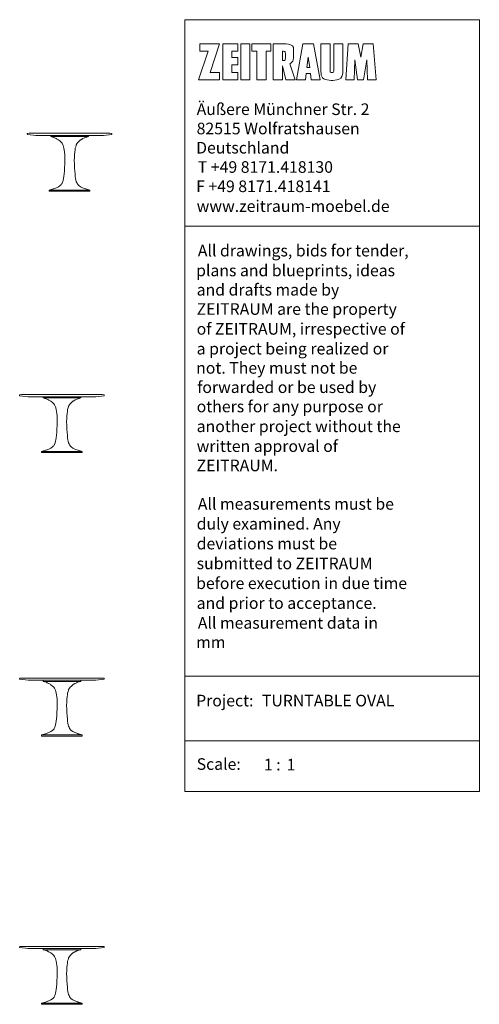
# Model space of a CAD drawing. Units: millimetres. Extents: x -7889 to 7889, y -6341 to 6846.
# Drawn here: x 1904 to 7889, y -6058 to 6754 of the extents above; entities that cross this region are included whole.
import ezdxf

# ---------------------------------------------------------------- set-up
doc = ezdxf.new("R2010")
doc.units = ezdxf.units.MM
doc.header["$LTSCALE"] = 5.08
for name, color, linetype, lineweight, true_color in [('1_1', 7, 'Continuous', 18, 0x000000), ('_Plankopf DEUTSCH', 7, 'Continuous', 9, 0x000000), ('Plankopf_DEUTSCH_', 7, 'Continuous', 9, 0x000000)]:
    doc.layers.add(name, color=color, linetype=linetype, lineweight=lineweight, true_color=true_color)
doc.layers.add('Standard', color=7, linetype='Continuous', true_color=0x000000)

# ---------------------------------------------------------------- blocks, each defined once
blk = doc.blocks.new('block 194')
at = {"layer": '1_1', "color": 18, "lineweight": 9, "true_color": 0x000000}
blk.add_lwpolyline([(465.77, 400.54), (466.32, 403.49), (468.55, 403.49), (469.22, 395.6), (467.29, 395.6), (467.14, 399.97), (466.39, 395.6), (465.1, 395.6), (464.5, 399.97), (464.3, 395.6), (462.5, 395.6), (463.04, 403.49), (465.24, 403.49)], close=True, dxfattribs=at)
blk = doc.blocks.new('block 193 01')
at = {"layer": '1_1', "lineweight": 0}
for p, q in [((459.01, 403.49), (456.98, 403.49)), ((456.98, 403.49), (456.98, 397.59)), ((459.01, 397.59), (459.01, 403.49)), ((461.83, 403.49), (459.83, 403.49)), ((459.83, 403.49), (459.83, 397.59)), ((461.83, 397.59), (461.83, 403.49)), ((456.98, 397.59), (457.02, 396.92)), ((459.06, 397.29), (459.01, 397.59)), ((459.83, 397.59), (459.78, 397.29)), ((457.6, 395.79), (457.59, 395.8)), ((460.89, 395.64), (461.41, 395.94))]:
    blk.add_line(p, q, dxfattribs=at)
for centre, radius, start, end in [((459.5, 397.32), 2.35, 324.2708, 6.5875), ((458.45, 396.95), 1.43, 181.2158, 233.7192), ((459.49, 400.83), 5.38, 249.3456, 285.1046)]:
    blk.add_arc(centre, radius, start, end, dxfattribs=at)
at = {"layer": '1_1', "lineweight": 0, "extrusion": (0, 0, -1)}
blk.add_arc((-459.42, 397.97), 0.77, 241.9634, 298.0366, dxfattribs=at)
blk = doc.blocks.new('block 192 01')
at = {"layer": '1_1', "color": 18, "lineweight": 9, "true_color": 0x000000}
for p, q in [((459.01, 403.49), (456.98, 403.49)), ((456.98, 403.49), (456.98, 397.59)), ((459.01, 397.59), (459.01, 403.49)), ((461.83, 403.49), (459.83, 403.49)), ((459.83, 403.49), (459.83, 397.59)), ((461.83, 397.59), (461.83, 403.49)), ((456.98, 397.59), (457.02, 396.92)), ((459.06, 397.29), (459.01, 397.59)), ((459.83, 397.59), (459.78, 397.29)), ((460.89, 395.64), (461.41, 395.94))]:
    blk.add_line(p, q, dxfattribs=at)
for centre, radius, start, end in [((459.5, 397.32), 2.35, 324.2708, 6.5875), ((458.45, 396.95), 1.43, 181.2158, 233.7192), ((459.49, 400.83), 5.38, 249.3456, 285.1046)]:
    blk.add_arc(centre, radius, start, end, dxfattribs=at)
at = {"layer": '1_1', "color": 18, "lineweight": 9, "true_color": 0x000000, "extrusion": (0, 0, -1)}
blk.add_arc((-459.42, 397.97), 0.77, 241.9634, 298.0366, dxfattribs=at)
blk = doc.blocks.new('block 190 01')
at = {"layer": '1_1', "color": 18, "lineweight": 9, "true_color": 0x000000}
blk.add_lwpolyline([(453.92, 398.3), (454.21, 400.54), (454.51, 398.3)], close=True, dxfattribs=at)
blk = doc.blocks.new('block 189 01')
at = {"layer": '1_1', "color": 18, "lineweight": 9, "true_color": 0x000000}
blk.add_lwpolyline([(454.85, 395.6), (456.85, 395.6), (455.38, 403.49), (453, 403.49), (451.6, 395.61), (453.57, 395.61), (453.74, 396.96), (454.67, 396.96)], close=True, dxfattribs=at)
blk = doc.blocks.new('block 187 01')
at = {"layer": '1_1', "color": 18, "lineweight": 9, "true_color": 0x000000}
blk.add_lwpolyline([(444.91, 395.61), (442.87, 395.61), (442.87, 401.89), (441.73, 401.89), (441.73, 403.49), (445.95, 403.49), (445.95, 401.89), (444.91, 401.89)], close=True, dxfattribs=at)
blk = doc.blocks.new('block 185 01')
at = {"layer": '1_1', "color": 18, "lineweight": 9, "true_color": 0x000000}
blk.add_lwpolyline([(439.32, 403.49), (441.31, 403.49), (441.31, 395.61), (439.32, 395.61)], close=True, dxfattribs=at)
blk = doc.blocks.new('block 183 01')
at = {"layer": '1_1', "color": 18, "lineweight": 9, "true_color": 0x000000}
blk.add_lwpolyline([(438.63, 397.19), (437.3, 397.19), (437.3, 398.85), (438.63, 398.85), (438.63, 400.47), (437.3, 400.47), (437.3, 401.88), (438.63, 401.88), (438.63, 403.48), (435.38, 403.48), (435.38, 395.6), (438.63, 395.6)], close=True, dxfattribs=at)
blk = doc.blocks.new('block 176 01')
at = {"layer": '1_1', "color": 18, "lineweight": 9, "true_color": 0x000000}
blk.add_lwpolyline([(426.95, 249.81), (491.95, 249.81), (491.95, 238.61), (426.95, 238.61)], close=True, dxfattribs=at)
blk = doc.blocks.new('block 175 01')
at = {"layer": '1_1', "color": 18, "lineweight": 9, "true_color": 0x000000}
blk.add_lwpolyline([(426.95, 264.05), (491.95, 264.05), (491.95, 249.81), (426.95, 249.81)], close=True, dxfattribs=at)
blk = doc.blocks.new('block 173 01')
at = {"layer": '1_1', "color": 18, "lineweight": 9, "true_color": 0x000000}
blk.add_lwpolyline([(426.95, 363.28), (491.95, 363.28), (491.95, 264.05), (426.95, 264.05)], close=True, dxfattribs=at)
blk = doc.blocks.new('block 172 01')
at = {"layer": '1_1', "color": 18, "lineweight": 9, "true_color": 0x000000}
blk.add_lwpolyline([(426.95, 408.84), (491.95, 408.84), (491.95, 363.28), (426.95, 363.28)], close=True, dxfattribs=at)
blk = doc.blocks.new('block 169 01')
at = {"layer": '1_1', "color": 18, "lineweight": 9, "true_color": 0x000000}
blk.add_lwpolyline([(434.63, 397.19), (434.63, 395.6), (429.95, 395.6), (432.09, 401.88), (430.28, 401.88), (430.28, 403.48), (434.63, 403.48), (432.52, 397.19)], close=True, dxfattribs=at)
blk = doc.blocks.new('block 167 01')
at = {"layer": '1_1', "color": 18, "lineweight": 9, "true_color": 0x000000}
blk.add_lwpolyline([(448.86, 399.82), (448.73, 399.81), (448.5, 399.81), (448.5, 401.89), (448.73, 401.89), (448.98, 401.85), (448.99, 401.85), (448.99, 401.85), (449, 401.85), (449, 401.84), (449, 401.84), (449.01, 401.84), (449.01, 401.84), (449.01, 401.84), (449.02, 401.83), (449.02, 401.83), (449.02, 401.83), (449.03, 401.83), (449.03, 401.83), (449.03, 401.82), (449.04, 401.82), (449.04, 401.82), (449.04, 401.82), (449.05, 401.81), (449.05, 401.81), (449.05, 401.81), (449.06, 401.81), (449.06, 401.8), (449.06, 401.8), (449.06, 401.8), (449.07, 401.8), (449.07, 401.79), (449.07, 401.79), (449.07, 401.79), (449.08, 401.78), (449.08, 401.78), (449.08, 401.78), (449.08, 401.78), (449.09, 401.77), (449.09, 401.77), (449.09, 401.77), (449.09, 401.76), (449.09, 401.76), (449.1, 401.76), (449.1, 401.75), (449.1, 401.75), (449.1, 401.75), (449.1, 401.74), (449.11, 401.74), (449.11, 401.74), (449.11, 401.73), (449.11, 401.73), (449.11, 401.72), (449.11, 401.72), (449.12, 401.72), (449.12, 401.71), (449.12, 401.71), (449.12, 401.71), (449.12, 401.7), (449.12, 401.7), (449.12, 401.69), (449.12, 401.69), (449.12, 401.69), (449.12, 401.68), (449.12, 401.68), (449.13, 401.67), (449.13, 401.67), (449.13, 401.67), (449.13, 401.66), (449.13, 401.66), (449.14, 401.26), (449.15, 400.85), (449.14, 400.45), (449.13, 400.05), (449.13, 400.04), (449.13, 400.04), (449.13, 400.03), (449.13, 400.03), (449.12, 400.03), (449.12, 400.02), (449.12, 400.02), (449.12, 400.01), (449.12, 400.01), (449.12, 400.01), (449.12, 400), (449.12, 400), (449.12, 399.99), (449.12, 399.99), (449.12, 399.99), (449.11, 399.98), (449.11, 399.98), (449.11, 399.98), (449.11, 399.97), (449.11, 399.97), (449.11, 399.97), (449.1, 399.96), (449.1, 399.96), (449.1, 399.95), (449.1, 399.95), (449.1, 399.95), (449.09, 399.94), (449.09, 399.94), (449.09, 399.94), (449.09, 399.93), (449.09, 399.93), (449.08, 399.93), (449.08, 399.93), (449.08, 399.92), (449.08, 399.92), (449.07, 399.92), (449.07, 399.91), (449.07, 399.91), (449.07, 399.91), (449.06, 399.91), (449.06, 399.9), (449.06, 399.9), (449.06, 399.9), (449.05, 399.89), (449.05, 399.89), (449.05, 399.89), (449.04, 399.89), (449.04, 399.88), (449.04, 399.88), (449.03, 399.88), (449.03, 399.88), (449.03, 399.88), (449.02, 399.87), (449.02, 399.87), (449.02, 399.87), (449.01, 399.87), (449.01, 399.87), (449.01, 399.86), (449, 399.86), (449, 399.86), (449, 399.86), (448.99, 399.86), (448.99, 399.86), (448.98, 399.85)], close=True, dxfattribs=at)
blk = doc.blocks.new('block 166 01')
at = {"layer": '1_1', "color": 18, "lineweight": 9, "true_color": 0x000000}
for p, q in [((448.86, 403.49), (446.42, 403.49)), ((446.42, 403.49), (446.42, 395.61)), ((450.76, 403.03), (450.75, 403.04)), ((450.77, 403.01), (450.76, 403.03)), ((450.78, 403), (450.77, 403.01)), ((450.8, 402.99), (450.78, 403)), ((450.81, 402.97), (450.8, 402.99)), ((450.82, 402.96), (450.81, 402.97)), ((450.83, 402.94), (450.82, 402.96)), ((450.83, 402.93), (450.83, 402.94)), ((450.84, 402.91), (450.83, 402.93)), ((450.85, 402.9), (450.84, 402.91)), ((450.86, 402.88), (450.85, 402.9)), ((450.87, 402.86), (450.86, 402.88)), ((450.87, 402.85), (450.87, 402.86)), ((450.88, 402.83), (450.87, 402.85)), ((450.89, 402.81), (450.88, 402.83)), ((450.89, 402.8), (450.89, 402.81)), ((450.9, 402.78), (450.89, 402.8)), ((450.9, 402.76), (450.9, 402.78)), ((450.91, 402.74), (450.9, 402.76)), ((450.91, 402.72), (450.91, 402.74)), ((450.91, 402.7), (450.91, 402.72)), ((450.91, 402.68), (450.91, 402.7)), ((450.92, 402.66), (450.91, 402.68)), ((450.92, 402.63), (450.92, 402.66)), ((450.94, 401.75), (450.92, 402.63)), ((450.95, 400.75), (450.94, 401.75)), ((450.87, 399.98), (450.93, 400.42)), ((450.93, 400.42), (450.94, 400.53)), ((450.94, 400.53), (450.95, 400.64)), ((450.95, 400.64), (450.95, 400.75)), ((448.5, 395.61), (448.5, 398.63)), ((448.5, 398.63), (449.27, 395.61)), ((451.29, 395.61), (450.11, 399.13)), ((446.42, 395.61), (448.5, 395.61)), ((449.27, 395.61), (451.29, 395.61))]:
    blk.add_line(p, q, dxfattribs=at)
for centre, radius, start, end in [((449.13, 400.42), 3.08, 58.2981, 94.9441), ((449.64, 400.32), 1.28, 291.4331, 344.4812)]:
    blk.add_arc(centre, radius, start, end, dxfattribs=at)

msp = doc.modelspace()

# ---------------------------------------------------------------- linework, layer by layer
at = {"layer": '_Plankopf DEUTSCH'}
for p, q in [((2310, 5248), (2799, 5248)), ((2799, 5233), (2310, 5233)), ((2289, 4538), (2820, 4538)), ((2210, 1847), (2699, 1847)), ((2699, 1832), (2210, 1832)), ((2189, 1137), (2720, 1137)), ((2210, -1842), (2699, -1842)), ((2699, -1857), (2210, -1857)), ((2189, -2552), (2720, -2552)), ((2210, -5333), (2699, -5333)), ((2699, -5348), (2210, -5348)), ((2189, -6043), (2720, -6043))]:
    msp.add_line(p, q, dxfattribs=at)
at = {"layer": 'Plankopf_DEUTSCH_', "color": 18, "linetype": 'Continuous', "lineweight": 9, "true_color": 0x000000}
for points in [[(2799, 5248), (2984, 5248), (2989, 5248), (2991, 5248), (2993, 5248), (2996, 5248), (3103, 5261), (3103, 5261), (3103, 5261), (3103, 5261), (3103, 5261), (3103, 5261), (3103, 5261), (3103, 5261), (3103, 5261), (3103, 5261), (3103, 5261), (3103, 5261), (3103, 5262), (3104, 5262), (3104, 5262), (3104, 5262), (3104, 5262), (3104, 5262), (3104, 5262), (3104, 5262), (3104, 5262), (3104, 5262), (3104, 5262), (3104, 5262), (3104, 5262), (3104, 5262), (3104, 5262), (3104, 5262), (3104, 5262), (3104, 5263), (3104, 5263), (3104, 5263), (3104, 5263), (3104, 5263), (3104, 5263), (3104, 5263), (3104, 5263), (3104, 5272), (3104, 5272), (3104, 5273), (3104, 5273), (3104, 5273), (3104, 5273), (3104, 5273), (3104, 5273), (3104, 5273), (3104, 5273), (3104, 5273), (3104, 5273), (3104, 5273), (3104, 5273), (3104, 5273), (3104, 5273), (3104, 5273), (3104, 5274), (3104, 5274), (3104, 5274), (3104, 5274), (3104, 5274), (3104, 5274), (3104, 5274), (3104, 5274), (3104, 5274), (3104, 5274), (3104, 5274), (3103, 5274), (3103, 5274), (3103, 5274), (3103, 5274), (3103, 5274), (3103, 5274), (3103, 5274), (3103, 5274), (3103, 5274), (3103, 5274), (3103, 5274), (3103, 5274), (3100, 5275), (3079, 5276), (3078, 5277), (3076, 5277), (3076, 5277), (3070, 5277), (2554, 5277), (2039, 5277), (2033, 5277), (2032, 5277), (2031, 5277), (2029, 5276), (2009, 5275), (2006, 5274), (2006, 5274), (2006, 5274), (2006, 5274), (2006, 5274), (2006, 5274), (2006, 5274), (2006, 5274), (2006, 5274), (2006, 5274), (2006, 5274), (2005, 5274), (2005, 5274), (2005, 5274), (2005, 5274), (2005, 5274), (2005, 5274), (2005, 5274), (2005, 5274), (2005, 5274), (2005, 5274), (2005, 5274), (2005, 5274), (2005, 5273), (2005, 5273), (2005, 5273), (2005, 5273), (2005, 5273), (2005, 5273), (2005, 5273), (2005, 5273), (2005, 5273), (2005, 5273), (2005, 5273), (2004, 5273), (2004, 5273), (2004, 5273), (2004, 5273), (2004, 5272), (2004, 5272), (2004, 5263), (2004, 5263), (2004, 5263), (2004, 5263), (2005, 5263), (2005, 5263), (2005, 5263), (2005, 5263), (2005, 5262), (2005, 5262), (2005, 5262), (2005, 5262), (2005, 5262), (2005, 5262), (2005, 5262), (2005, 5262), (2005, 5262), (2005, 5262), (2005, 5262), (2005, 5262), (2005, 5262), (2005, 5262), (2005, 5262), (2005, 5262), (2005, 5262), (2006, 5261), (2006, 5261), (2006, 5261), (2006, 5261), (2006, 5261), (2006, 5261), (2006, 5261), (2006, 5261), (2006, 5261), (2006, 5261), (2006, 5261), (2006, 5261), (2113, 5248), (2116, 5248), (2118, 5248), (2119, 5248), (2124, 5248), (2310, 5248), (2310, 5233), (2332, 5227), (2335, 5226), (2349, 5221), (2356, 5219), (2357, 5219), (2357, 5218), (2358, 5218), (2359, 5218), (2362, 5216), (2381, 5208), (2385, 5206), (2409, 5191), (2411, 5190), (2432, 5174), (2432, 5173), (2448, 5158), (2457, 5146), (2467, 5127), (2470, 5119), (2475, 5102), (2480, 5082), (2484, 5059), (2488, 5032), (2491, 5000), (2492, 4963), (2493, 4922), (2492, 4879), (2490, 4828), (2487, 4784), (2484, 4747), (2480, 4716), (2476, 4690), (2472, 4668), (2467, 4651), (2462, 4637), (2458, 4627), (2455, 4621), (2453, 4617), (2448, 4610), (2442, 4604), (2433, 4596), (2412, 4581), (2385, 4568), (2348, 4554), (2342, 4552), (2289, 4538), (2289, 4523), (2820, 4523), (2820, 4538), (2767, 4552), (2761, 4554), (2724, 4568), (2697, 4581), (2676, 4596), (2667, 4604), (2661, 4610), (2656, 4617), (2654, 4621), (2651, 4627), (2647, 4637), (2642, 4651), (2637, 4668), (2633, 4690), (2629, 4716), (2625, 4747), (2622, 4784), (2619, 4828), (2617, 4879), (2616, 4922), (2617, 4963), (2618, 5000), (2621, 5032), (2625, 5059), (2629, 5082), (2634, 5102), (2639, 5119), (2642, 5127), (2652, 5146), (2661, 5158), (2677, 5173), (2677, 5174), (2698, 5190), (2700, 5191), (2724, 5206), (2728, 5208), (2747, 5216), (2750, 5218), (2750, 5218), (2751, 5218), (2752, 5219), (2753, 5219), (2760, 5221), (2774, 5226), (2777, 5227), (2799, 5233)], [(2699, 1847), (2884, 1847), (2889, 1847), (2891, 1847), (2893, 1847), (2896, 1848), (3003, 1861), (3003, 1861), (3003, 1861), (3003, 1861), (3003, 1861), (3003, 1861), (3003, 1861), (3003, 1861), (3003, 1861), (3003, 1861), (3003, 1861), (3003, 1861), (3003, 1861), (3004, 1861), (3004, 1861), (3004, 1861), (3004, 1861), (3004, 1861), (3004, 1861), (3004, 1861), (3004, 1861), (3004, 1861), (3004, 1862), (3004, 1862), (3004, 1862), (3004, 1862), (3004, 1862), (3004, 1862), (3004, 1862), (3004, 1862), (3004, 1862), (3004, 1862), (3004, 1862), (3004, 1862), (3004, 1863), (3004, 1863), (3004, 1863), (3004, 1872), (3004, 1872), (3004, 1872), (3004, 1872), (3004, 1872), (3004, 1872), (3004, 1872), (3004, 1872), (3004, 1872), (3004, 1872), (3004, 1873), (3004, 1873), (3004, 1873), (3004, 1873), (3004, 1873), (3004, 1873), (3004, 1873), (3004, 1873), (3004, 1873), (3004, 1873), (3004, 1873), (3004, 1873), (3004, 1873), (3004, 1873), (3004, 1873), (3004, 1874), (3004, 1874), (3004, 1874), (3003, 1874), (3003, 1874), (3003, 1874), (3003, 1874), (3003, 1874), (3003, 1874), (3003, 1874), (3003, 1874), (3003, 1874), (3003, 1874), (3003, 1874), (3003, 1874), (3000, 1874), (2979, 1876), (2978, 1876), (2976, 1876), (2976, 1876), (2970, 1876), (2454, 1876), (1939, 1876), (1933, 1876), (1932, 1876), (1931, 1876), (1929, 1876), (1909, 1874), (1906, 1874), (1906, 1874), (1906, 1874), (1906, 1874), (1906, 1874), (1906, 1874), (1906, 1874), (1906, 1874), (1906, 1874), (1906, 1874), (1906, 1874), (1905, 1874), (1905, 1874), (1905, 1874), (1905, 1874), (1905, 1873), (1905, 1873), (1905, 1873), (1905, 1873), (1905, 1873), (1905, 1873), (1905, 1873), (1905, 1873), (1905, 1873), (1905, 1873), (1905, 1873), (1905, 1873), (1905, 1873), (1905, 1873), (1905, 1873), (1905, 1872), (1905, 1872), (1905, 1872), (1905, 1872), (1904, 1872), (1904, 1872), (1904, 1872), (1904, 1872), (1904, 1872), (1904, 1872), (1904, 1863), (1904, 1863), (1904, 1863), (1904, 1862), (1905, 1862), (1905, 1862), (1905, 1862), (1905, 1862), (1905, 1862), (1905, 1862), (1905, 1862), (1905, 1862), (1905, 1862), (1905, 1862), (1905, 1862), (1905, 1861), (1905, 1861), (1905, 1861), (1905, 1861), (1905, 1861), (1905, 1861), (1905, 1861), (1905, 1861), (1905, 1861), (1905, 1861), (1906, 1861), (1906, 1861), (1906, 1861), (1906, 1861), (1906, 1861), (1906, 1861), (1906, 1861), (1906, 1861), (1906, 1861), (1906, 1861), (1906, 1861), (1906, 1861), (2013, 1848), (2016, 1847), (2018, 1847), (2019, 1847), (2024, 1847), (2210, 1847), (2210, 1832), (2232, 1826), (2235, 1825), (2249, 1821), (2256, 1818), (2257, 1818), (2257, 1818), (2258, 1817), (2259, 1817), (2262, 1816), (2281, 1807), (2285, 1805), (2309, 1791), (2311, 1790), (2332, 1773), (2332, 1773), (2348, 1758), (2357, 1745), (2367, 1726), (2370, 1718), (2375, 1702), (2380, 1682), (2384, 1658), (2388, 1631), (2391, 1599), (2392, 1563), (2393, 1521), (2392, 1478), (2390, 1427), (2387, 1383), (2384, 1346), (2380, 1315), (2376, 1289), (2372, 1268), (2367, 1250), (2362, 1236), (2358, 1227), (2355, 1221), (2353, 1217), (2348, 1210), (2342, 1203), (2333, 1195), (2312, 1181), (2285, 1167), (2248, 1154), (2242, 1152), (2189, 1137), (2189, 1122), (2720, 1122), (2720, 1137), (2667, 1152), (2661, 1154), (2624, 1167), (2597, 1181), (2576, 1195), (2567, 1203), (2561, 1210), (2556, 1217), (2554, 1221), (2551, 1227), (2547, 1236), (2542, 1250), (2537, 1268), (2533, 1289), (2529, 1315), (2525, 1346), (2522, 1383), (2519, 1427), (2517, 1478), (2516, 1521), (2517, 1563), (2518, 1599), (2521, 1631), (2525, 1658), (2529, 1682), (2534, 1702), (2539, 1718), (2542, 1726), (2552, 1745), (2561, 1758), (2577, 1773), (2577, 1773), (2598, 1790), (2600, 1791), (2624, 1805), (2628, 1807), (2647, 1816), (2650, 1817), (2650, 1817), (2651, 1818), (2652, 1818), (2653, 1818), (2660, 1821), (2674, 1825), (2677, 1826), (2699, 1832)], [(2699, -1842), (2884, -1842), (2889, -1842), (2891, -1842), (2893, -1842), (2896, -1841), (3003, -1828), (3003, -1828), (3003, -1828), (3003, -1828), (3003, -1828), (3003, -1828), (3003, -1828), (3003, -1828), (3003, -1828), (3003, -1828), (3003, -1828), (3003, -1828), (3003, -1828), (3004, -1828), (3004, -1828), (3004, -1828), (3004, -1828), (3004, -1828), (3004, -1828), (3004, -1827), (3004, -1827), (3004, -1827), (3004, -1827), (3004, -1827), (3004, -1827), (3004, -1827), (3004, -1827), (3004, -1827), (3004, -1827), (3004, -1827), (3004, -1827), (3004, -1827), (3004, -1827), (3004, -1826), (3004, -1826), (3004, -1826), (3004, -1826), (3004, -1817), (3004, -1817), (3004, -1817), (3004, -1817), (3004, -1817), (3004, -1817), (3004, -1817), (3004, -1816), (3004, -1816), (3004, -1816), (3004, -1816), (3004, -1816), (3004, -1816), (3004, -1816), (3004, -1816), (3004, -1816), (3004, -1816), (3004, -1816), (3004, -1816), (3004, -1816), (3004, -1816), (3004, -1816), (3004, -1815), (3004, -1815), (3004, -1815), (3004, -1815), (3004, -1815), (3004, -1815), (3003, -1815), (3003, -1815), (3003, -1815), (3003, -1815), (3003, -1815), (3003, -1815), (3003, -1815), (3003, -1815), (3003, -1815), (3003, -1815), (3003, -1815), (3003, -1815), (3000, -1815), (2979, -1813), (2978, -1813), (2976, -1813), (2976, -1813), (2970, -1813), (2454, -1813), (1939, -1813), (1933, -1813), (1932, -1813), (1931, -1813), (1929, -1813), (1909, -1815), (1906, -1815), (1906, -1815), (1906, -1815), (1906, -1815), (1906, -1815), (1906, -1815), (1906, -1815), (1906, -1815), (1906, -1815), (1906, -1815), (1906, -1815), (1905, -1815), (1905, -1815), (1905, -1815), (1905, -1815), (1905, -1815), (1905, -1815), (1905, -1815), (1905, -1816), (1905, -1816), (1905, -1816), (1905, -1816), (1905, -1816), (1905, -1816), (1905, -1816), (1905, -1816), (1905, -1816), (1905, -1816), (1905, -1816), (1905, -1816), (1905, -1816), (1905, -1816), (1905, -1816), (1905, -1817), (1904, -1817), (1904, -1817), (1904, -1817), (1904, -1817), (1904, -1817), (1904, -1817), (1904, -1826), (1904, -1826), (1904, -1826), (1904, -1826), (1905, -1827), (1905, -1827), (1905, -1827), (1905, -1827), (1905, -1827), (1905, -1827), (1905, -1827), (1905, -1827), (1905, -1827), (1905, -1827), (1905, -1827), (1905, -1827), (1905, -1827), (1905, -1827), (1905, -1828), (1905, -1828), (1905, -1828), (1905, -1828), (1905, -1828), (1905, -1828), (1905, -1828), (1906, -1828), (1906, -1828), (1906, -1828), (1906, -1828), (1906, -1828), (1906, -1828), (1906, -1828), (1906, -1828), (1906, -1828), (1906, -1828), (1906, -1828), (1906, -1828), (2013, -1841), (2016, -1842), (2018, -1842), (2019, -1842), (2024, -1842), (2210, -1842), (2210, -1857), (2232, -1862), (2235, -1863), (2249, -1868), (2256, -1871), (2257, -1871), (2257, -1871), (2258, -1871), (2259, -1872), (2262, -1873), (2281, -1882), (2285, -1884), (2309, -1898), (2311, -1899), (2332, -1916), (2332, -1916), (2348, -1931), (2357, -1944), (2367, -1963), (2370, -1970), (2375, -1987), (2380, -2007), (2384, -2030), (2388, -2058), (2391, -2089), (2392, -2126), (2393, -2168), (2392, -2211), (2390, -2262), (2387, -2305), (2384, -2343), (2380, -2374), (2376, -2400), (2372, -2421), (2367, -2438), (2362, -2452), (2358, -2462), (2355, -2468), (2353, -2472), (2348, -2479), (2342, -2486), (2333, -2494), (2312, -2508), (2285, -2521), (2248, -2535), (2242, -2537), (2189, -2552), (2189, -2567), (2720, -2567), (2720, -2552), (2667, -2537), (2661, -2535), (2624, -2521), (2597, -2508), (2576, -2494), (2567, -2486), (2561, -2479), (2556, -2472), (2554, -2468), (2551, -2462), (2547, -2452), (2542, -2438), (2537, -2421), (2533, -2400), (2529, -2374), (2525, -2343), (2522, -2305), (2519, -2262), (2517, -2211), (2516, -2168), (2517, -2126), (2518, -2089), (2521, -2058), (2525, -2030), (2529, -2007), (2534, -1987), (2539, -1970), (2542, -1963), (2552, -1944), (2561, -1931), (2577, -1916), (2577, -1916), (2598, -1899), (2600, -1898), (2624, -1884), (2628, -1882), (2647, -1873), (2650, -1872), (2650, -1871), (2651, -1871), (2652, -1871), (2653, -1871), (2660, -1868), (2674, -1863), (2677, -1862), (2699, -1857)], [(2699, -5333), (2884, -5333), (2889, -5333), (2891, -5333), (2893, -5333), (2896, -5332), (3003, -5319), (3003, -5319), (3003, -5319), (3003, -5319), (3003, -5319), (3003, -5319), (3003, -5319), (3003, -5319), (3003, -5319), (3003, -5319), (3003, -5319), (3003, -5319), (3003, -5319), (3004, -5319), (3004, -5319), (3004, -5319), (3004, -5319), (3004, -5319), (3004, -5319), (3004, -5319), (3004, -5319), (3004, -5318), (3004, -5318), (3004, -5318), (3004, -5318), (3004, -5318), (3004, -5318), (3004, -5318), (3004, -5318), (3004, -5318), (3004, -5318), (3004, -5318), (3004, -5318), (3004, -5318), (3004, -5317), (3004, -5317), (3004, -5317), (3004, -5308), (3004, -5308), (3004, -5308), (3004, -5308), (3004, -5308), (3004, -5308), (3004, -5308), (3004, -5308), (3004, -5307), (3004, -5307), (3004, -5307), (3004, -5307), (3004, -5307), (3004, -5307), (3004, -5307), (3004, -5307), (3004, -5307), (3004, -5307), (3004, -5307), (3004, -5307), (3004, -5307), (3004, -5307), (3004, -5307), (3004, -5307), (3004, -5306), (3004, -5306), (3004, -5306), (3004, -5306), (3003, -5306), (3003, -5306), (3003, -5306), (3003, -5306), (3003, -5306), (3003, -5306), (3003, -5306), (3003, -5306), (3003, -5306), (3003, -5306), (3003, -5306), (3003, -5306), (3000, -5306), (2979, -5304), (2978, -5304), (2976, -5304), (2976, -5304), (2970, -5304), (2454, -5304), (1939, -5304), (1933, -5304), (1932, -5304), (1931, -5304), (1929, -5304), (1909, -5306), (1906, -5306), (1906, -5306), (1906, -5306), (1906, -5306), (1906, -5306), (1906, -5306), (1906, -5306), (1906, -5306), (1906, -5306), (1906, -5306), (1906, -5306), (1905, -5306), (1905, -5306), (1905, -5306), (1905, -5306), (1905, -5306), (1905, -5307), (1905, -5307), (1905, -5307), (1905, -5307), (1905, -5307), (1905, -5307), (1905, -5307), (1905, -5307), (1905, -5307), (1905, -5307), (1905, -5307), (1905, -5307), (1905, -5307), (1905, -5307), (1905, -5307), (1905, -5307), (1905, -5308), (1905, -5308), (1904, -5308), (1904, -5308), (1904, -5308), (1904, -5308), (1904, -5308), (1904, -5308), (1904, -5317), (1904, -5317), (1904, -5317), (1904, -5318), (1905, -5318), (1905, -5318), (1905, -5318), (1905, -5318), (1905, -5318), (1905, -5318), (1905, -5318), (1905, -5318), (1905, -5318), (1905, -5318), (1905, -5318), (1905, -5318), (1905, -5319), (1905, -5319), (1905, -5319), (1905, -5319), (1905, -5319), (1905, -5319), (1905, -5319), (1905, -5319), (1905, -5319), (1906, -5319), (1906, -5319), (1906, -5319), (1906, -5319), (1906, -5319), (1906, -5319), (1906, -5319), (1906, -5319), (1906, -5319), (1906, -5319), (1906, -5319), (1906, -5319), (2013, -5332), (2016, -5333), (2018, -5333), (2019, -5333), (2024, -5333), (2210, -5333), (2210, -5348), (2232, -5354), (2235, -5355), (2249, -5359), (2256, -5362), (2257, -5362), (2257, -5362), (2258, -5363), (2259, -5363), (2262, -5364), (2281, -5373), (2285, -5375), (2309, -5389), (2311, -5390), (2332, -5407), (2332, -5407), (2348, -5422), (2357, -5435), (2367, -5454), (2370, -5461), (2375, -5478), (2380, -5498), (2384, -5521), (2388, -5549), (2391, -5580), (2392, -5617), (2393, -5659), (2392, -5702), (2390, -5753), (2387, -5797), (2384, -5834), (2380, -5865), (2376, -5891), (2372, -5912), (2367, -5930), (2362, -5944), (2358, -5953), (2355, -5959), (2353, -5963), (2348, -5970), (2342, -5977), (2333, -5985), (2312, -5999), (2285, -6012), (2248, -6026), (2242, -6028), (2189, -6043), (2189, -6058), (2720, -6058), (2720, -6043), (2667, -6028), (2661, -6026), (2624, -6012), (2597, -5999), (2576, -5985), (2567, -5977), (2561, -5970), (2556, -5963), (2554, -5959), (2551, -5953), (2547, -5944), (2542, -5930), (2537, -5912), (2533, -5891), (2529, -5865), (2525, -5834), (2522, -5797), (2519, -5753), (2517, -5702), (2516, -5659), (2517, -5617), (2518, -5580), (2521, -5549), (2525, -5521), (2529, -5498), (2534, -5478), (2539, -5461), (2542, -5454), (2552, -5435), (2561, -5422), (2577, -5407), (2577, -5407), (2598, -5390), (2600, -5389), (2624, -5375), (2628, -5373), (2647, -5364), (2650, -5363), (2650, -5363), (2651, -5362), (2652, -5362), (2653, -5362), (2660, -5359), (2674, -5355), (2677, -5354), (2699, -5348)]]:
    msp.add_lwpolyline(points, close=True, dxfattribs=at)

# ---------------------------------------------------------------- block references
at = {"layer": 'Standard', "xscale": 59.0046240512995, "yscale": 59.0046240512995, "zscale": 59.0046240512995}
for name in ['block 172 01', 'block 169 01', 'block 183 01', 'block 185 01', 'block 187 01', 'block 166 01', 'block 189 01', 'block 193 01', 'block 192 01', 'block 194', 'block 167 01', 'block 190 01', 'block 173 01', 'block 175 01', 'block 176 01']:
    msp.add_blockref(name, (-21138, -17369), dxfattribs=at)

# ---------------------------------------------------------------- texts
at = {"layer": 'Standard', "color": 18, "true_color": 0x000000, "char_height": 151.03, "attachment_point": 7}
for s, insert, width in [('{\\fVerdana;Äußere Münchner Str. 2}', (4209, 5514), 5253.08), ('{\\fVerdana;82515 Wolfratshausen}', (4209, 5263), 4944.55), ('{\\fVerdana;Deutschland}', (4202, 5013), 2828.46), ('{\\fVerdana;T +49 8171.418130}', (4224, 4762), 4469.64), ('{\\fVerdana;F +49 8171.418141}', (4202, 4511), 4435.72), ('{\\fVerdana;www.zeitraum-moebel.de}', (4209, 4253), 5640.76), ('{\\fVerdana;All drawings, bids for tender,}', (4224, 3674), 6299.82), ('{\\fVerdana;plans and blueprints, ideas}', (4202, 3416), 5887.91), ('{\\fVerdana;and drafts made by}', (4209, 3165), 4361.41), ('{\\fVerdana;ZEITRAUM are the property}', (4209, 2914), 6039.75), ('{\\fVerdana;of ZEITRAUM, irrespective of}', (4209, 2656), 6306.28), ('{\\fVerdana;a project being realized or}', (4209, 2398), 5774.83), ('{\\fVerdana;not. They must not be}', (4202, 2148), 4920.32), ('{\\fVerdana;forwarded or be used by}', (4216, 1897), 5388.77), ('{\\fVerdana;others for any purpose or}', (4209, 1646), 5621.38), ('{\\fVerdana;another project without the}', (4209, 1388), 6002.6), ('{\\fVerdana;written approval of}', (4209, 1130), 4266.11), ('{\\fVerdana;ZEITRAUM.}', (4209, 879), 2597.46), ('{\\fVerdana;All measurements must be}', (4224, 378), 5860.45), ('{\\fVerdana;duly examined. Any}', (4209, 120), 4422.8), ('{\\fVerdana;deviations must be}', (4209, -138), 4235.42), ('{\\fVerdana;submitted to ZEITRAUM}', (4209, -396), 5243.39), ('{\\fVerdana;before execution in due time}', (4202, -654), 6259.43), ('{\\fVerdana;and prior to acceptance.}', (4209, -912), 5314.46), ('{\\fVerdana;All measurement data in}', (4224, -1170), 5377.46), ('{\\fVerdana;mm}', (4202, -1421), 1070.97), ('{\\fVerdana;Project:}', (4202, -2181), 1864.1), ('{\\fVerdana;TURNTABLE OVAL}', (5059, -2181), 4039.96), ('{\\fVerdana;Scale:}', (4209, -3007), 1528.11), ('{\\fVerdana;1 :}', (5084, -3014), 830.28), ('{\\fVerdana;1}', (5381, -3014), 521.75)]:
    msp.add_mtext(s, dxfattribs=dict(at, insert=insert, width=width))

doc.saveas('drawing.dxf')
